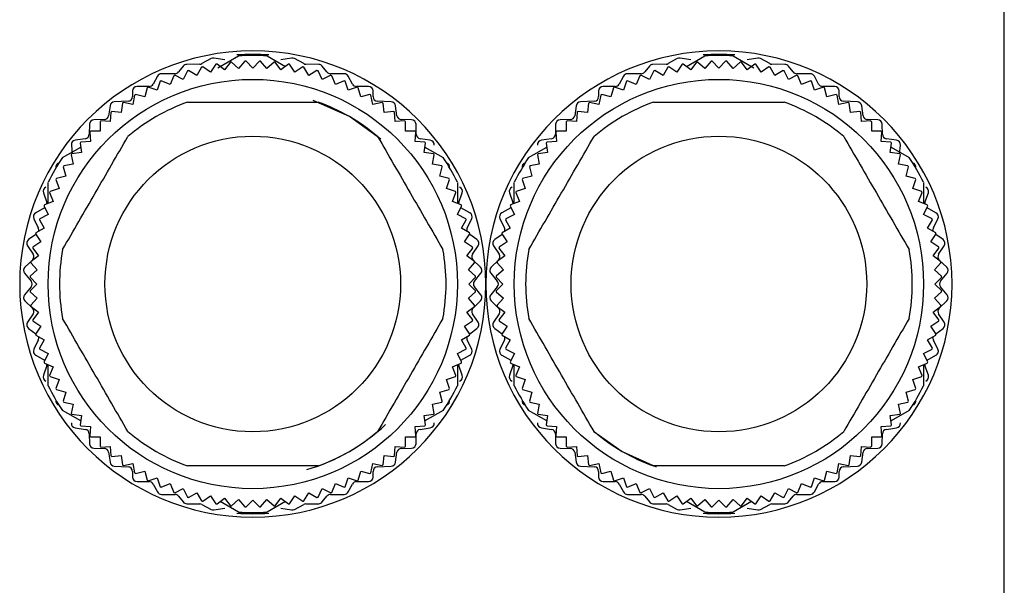
# Model space of a CAD drawing. Units: millimetres. Extents: x 466 to 4030, y 511 to 2639.
# Drawn here: x 3987 to 4030, y 1672 to 1697 of the extents above; entities that cross this region are included whole.
import ezdxf

# ---------------------------------------------------------------- set-up
doc = ezdxf.new("R2010")
doc.units = ezdxf.units.MM

msp = doc.modelspace()

# ---------------------------------------------------------------- linework, layer by layer
at = {"color": 7, "linetype": 'Continuous', "lineweight": 25}
for p, q in [((4030.5, 1670.074), (4030.5, 1700.074)), ((3995.619, 1694.991), (3995.211, 1694.767)), ((3996.215, 1694.927), (3995.743, 1695.011)), ((3995.912, 1694.579), (3996.823, 1695.104)), ((3996.464, 1694.824), (3996.21, 1694.493)), ((3996.829, 1694.554), (3996.514, 1694.829)), ((3997.104, 1694.868), (3996.829, 1694.554)), ((3997.45, 1694.574), (3997.154, 1694.87)), ((3997.746, 1694.87), (3997.45, 1694.574)), ((3998.071, 1694.554), (3997.796, 1694.868)), ((3998.386, 1694.829), (3998.071, 1694.554)), ((3998.077, 1695.104), (3998.882, 1694.64)), ((3998.69, 1694.493), (3998.436, 1694.824)), ((3999.157, 1695.011), (3998.685, 1694.927)), ((3999.689, 1694.767), (3999.281, 1694.991)), ((4016.119, 1694.991), (4015.711, 1694.767)), ((4016.715, 1694.927), (4016.243, 1695.011)), ((4016.518, 1694.64), (4017.323, 1695.104)), ((4016.964, 1694.824), (4016.71, 1694.493)), ((4017.329, 1694.554), (4017.014, 1694.829)), ((4017.604, 1694.868), (4017.329, 1694.554)), ((4017.95, 1694.574), (4017.654, 1694.87)), ((4018.246, 1694.87), (4017.95, 1694.574)), ((4018.571, 1694.554), (4018.296, 1694.868)), ((4018.886, 1694.829), (4018.571, 1694.554)), ((4018.577, 1695.104), (4019.488, 1694.579)), ((4019.19, 1694.493), (4018.936, 1694.824)), ((4019.657, 1695.011), (4019.185, 1694.927)), ((4020.189, 1694.767), (4019.781, 1694.991)), ((3994.394, 1694.659), (3994.186, 1694.399)), ((3994.581, 1694.445), (3994.396, 1694.07)), ((3995.123, 1694.744), (3994.547, 1694.734)), ((3994.991, 1694.25), (3994.629, 1694.459)), ((3995.2, 1694.612), (3994.991, 1694.25)), ((3995.597, 1694.391), (3995.249, 1694.624)), ((3995.829, 1694.739), (3995.597, 1694.391)), ((3996.21, 1694.493), (3995.878, 1694.747)), ((3999.022, 1694.747), (3998.69, 1694.493)), ((3999.303, 1694.391), (3999.071, 1694.739)), ((3999.651, 1694.624), (3999.303, 1694.391)), ((3999.909, 1694.25), (3999.7, 1694.612)), ((4000.353, 1694.734), (3999.777, 1694.744)), ((4000.271, 1694.459), (3999.909, 1694.25)), ((4000.504, 1694.07), (4000.319, 1694.445)), ((4000.714, 1694.399), (4000.506, 1694.659)), ((4014.894, 1694.659), (4014.686, 1694.399)), ((4015.081, 1694.445), (4014.896, 1694.07)), ((4015.623, 1694.744), (4015.047, 1694.734)), ((4015.491, 1694.25), (4015.129, 1694.459)), ((4015.7, 1694.612), (4015.491, 1694.25)), ((4016.097, 1694.391), (4015.749, 1694.624)), ((4016.329, 1694.739), (4016.097, 1694.391)), ((4016.71, 1694.493), (4016.378, 1694.747)), ((4019.522, 1694.747), (4019.19, 1694.493)), ((4019.803, 1694.391), (4019.571, 1694.739)), ((4020.151, 1694.624), (4019.803, 1694.391)), ((4020.409, 1694.25), (4020.2, 1694.612)), ((4020.853, 1694.734), (4020.277, 1694.744)), ((4020.771, 1694.459), (4020.409, 1694.25)), ((4021.004, 1694.07), (4020.819, 1694.445)), ((4021.214, 1694.399), (4021.006, 1694.659)), ((3993.254, 1694.219), (3993.066, 1693.869)), ((3993.383, 1693.99), (3993.248, 1693.594)), ((3993.815, 1693.851), (3993.428, 1694.011)), ((3994.03, 1694.324), (3993.43, 1694.324)), ((3993.974, 1694.237), (3993.815, 1693.851)), ((3994.396, 1694.07), (3994.021, 1694.255)), ((4000.879, 1694.255), (4000.504, 1694.07)), ((4001.47, 1694.324), (4000.87, 1694.324)), ((4001.085, 1693.851), (4000.926, 1694.237)), ((4001.472, 1694.011), (4001.085, 1693.851)), ((4001.652, 1693.594), (4001.517, 1693.99)), ((4001.834, 1693.869), (4001.646, 1694.219)), ((4013.754, 1694.219), (4013.566, 1693.869)), ((4013.883, 1693.99), (4013.748, 1693.594)), ((4014.315, 1693.851), (4013.928, 1694.011)), ((4014.53, 1694.324), (4013.93, 1694.324)), ((4014.474, 1694.237), (4014.315, 1693.851)), ((4014.896, 1694.07), (4014.521, 1694.255)), ((4021.379, 1694.255), (4021.004, 1694.07)), ((4021.97, 1694.324), (4021.37, 1694.324)), ((4021.585, 1693.851), (4021.426, 1694.237)), ((4021.972, 1694.011), (4021.585, 1693.851)), ((4022.152, 1693.594), (4022.017, 1693.99)), ((4022.334, 1693.869), (4022.146, 1694.219)), ((3992.16, 1693.564), (3992.16, 1693.314)), ((3992.89, 1693.764), (3992.36, 1693.764)), ((3992.808, 1693.705), (3992.7, 1693.301)), ((3993.248, 1693.594), (3992.852, 1693.729)), ((4002.048, 1693.729), (4001.652, 1693.594)), ((4002.54, 1693.764), (4002.01, 1693.764)), ((4002.2, 1693.301), (4002.092, 1693.705)), ((4002.74, 1693.314), (4002.74, 1693.564)), ((4012.66, 1693.564), (4012.66, 1693.314)), ((4013.39, 1693.764), (4012.86, 1693.764)), ((4013.308, 1693.705), (4013.2, 1693.301)), ((4013.748, 1693.594), (4013.352, 1693.729)), ((4022.548, 1693.729), (4022.152, 1693.594)), ((4023.04, 1693.764), (4022.51, 1693.764)), ((4022.7, 1693.301), (4022.592, 1693.705)), ((4023.24, 1693.314), (4023.24, 1693.564)), ((3991.97, 1693.114), (3991.36, 1693.084)), ((3992.172, 1692.973), (3991.762, 1693.054)), ((3992.254, 1693.383), (3992.172, 1692.973)), ((3992.7, 1693.301), (3992.296, 1693.409)), ((4002.604, 1693.409), (4002.2, 1693.301)), ((4002.728, 1692.973), (4002.646, 1693.383)), ((4003.138, 1693.054), (4002.728, 1692.973)), ((4003.54, 1693.084), (4002.93, 1693.114)), ((4012.47, 1693.114), (4011.86, 1693.084)), ((4012.672, 1692.973), (4012.262, 1693.054)), ((4012.754, 1693.383), (4012.672, 1692.973)), ((4013.2, 1693.301), (4012.796, 1693.409)), ((4023.104, 1693.409), (4022.7, 1693.301)), ((4023.228, 1692.973), (4023.146, 1693.383)), ((4023.638, 1693.054), (4023.228, 1692.973)), ((4024.04, 1693.084), (4023.43, 1693.114)), ((3991.172, 1692.913), (3991.108, 1692.475)), ((3991.214, 1692.634), (3991.186, 1692.216)), ((3991.667, 1692.611), (3991.252, 1692.665)), ((3991.721, 1693.025), (3991.667, 1692.611)), ((4003.233, 1692.611), (4003.179, 1693.025)), ((4003.648, 1692.665), (4003.233, 1692.611)), ((4003.714, 1692.216), (4003.686, 1692.634)), ((4003.792, 1692.475), (4003.728, 1692.913)), ((4011.672, 1692.913), (4011.608, 1692.475)), ((4011.714, 1692.634), (4011.686, 1692.216)), ((4012.167, 1692.611), (4011.752, 1692.665)), ((4012.221, 1693.025), (4012.167, 1692.611)), ((4023.733, 1692.611), (4023.679, 1693.025)), ((4024.148, 1692.665), (4023.733, 1692.611)), ((4024.214, 1692.216), (4024.186, 1692.634)), ((4024.292, 1692.475), (4024.228, 1692.913)), ((3990.914, 1692.304), (3990.466, 1692.294)), ((3990.732, 1692.209), (3990.732, 1691.792)), ((3991.186, 1692.216), (3990.769, 1692.244)), ((4004.131, 1692.244), (4003.714, 1692.216)), ((4004.434, 1692.294), (4003.986, 1692.304)), ((4004.168, 1691.792), (4004.168, 1692.209)), ((4011.414, 1692.304), (4010.966, 1692.294)), ((4011.232, 1692.209), (4011.232, 1691.792)), ((4011.686, 1692.216), (4011.269, 1692.244)), ((4024.631, 1692.244), (4024.214, 1692.216)), ((4024.934, 1692.294), (4024.486, 1692.304)), ((4024.668, 1691.792), (4024.668, 1692.209)), ((3990.27, 1692.099), (3990.26, 1691.659)), ((3990.28, 1691.755), (3990.308, 1691.338)), ((3990.732, 1691.792), (3990.315, 1691.792)), ((4004.585, 1691.792), (4004.168, 1691.792)), ((4004.592, 1691.338), (4004.62, 1691.755)), ((4004.64, 1691.659), (4004.63, 1692.099)), ((4010.77, 1692.099), (4010.76, 1691.659)), ((4010.78, 1691.755), (4010.808, 1691.338)), ((4011.232, 1691.792), (4010.815, 1691.792)), ((4025.085, 1691.792), (4024.668, 1691.792)), ((4025.092, 1691.338), (4025.12, 1691.755)), ((4025.14, 1691.659), (4025.13, 1692.099)), ((3990.088, 1691.466), (3989.642, 1691.402)), ((3990.308, 1691.338), (3989.89, 1691.31)), ((4005.01, 1691.31), (4004.592, 1691.338)), ((4005.258, 1691.402), (4004.812, 1691.466)), ((4010.588, 1691.466), (4010.142, 1691.402)), ((4010.808, 1691.338), (4010.39, 1691.31)), ((4025.51, 1691.31), (4025.092, 1691.338)), ((4025.758, 1691.402), (4025.312, 1691.466)), ((3989.077, 1690.632), (3989.882, 1691.097)), ((3989.471, 1691.183), (3989.511, 1690.804)), ((3989.859, 1691.272), (3989.913, 1690.857)), ((4004.987, 1690.857), (4005.041, 1691.272)), ((4005.018, 1691.097), (4005.823, 1690.632)), ((4009.577, 1690.632), (4010.382, 1691.097)), ((4010.359, 1691.272), (4010.413, 1690.857)), ((4025.487, 1690.857), (4025.541, 1691.272)), ((4025.518, 1691.097), (4026.323, 1690.632)), ((4025.889, 1690.804), (4025.929, 1691.183)), ((3989.469, 1690.762), (3989.551, 1690.352)), ((3989.913, 1690.857), (3989.499, 1690.803)), ((4005.401, 1690.803), (4004.987, 1690.857)), ((4005.349, 1690.352), (4005.431, 1690.762)), ((4009.969, 1690.762), (4010.051, 1690.352)), ((4010.413, 1690.857), (4009.999, 1690.803)), ((4025.901, 1690.803), (4025.487, 1690.857)), ((4025.849, 1690.352), (4025.931, 1690.762)), ((3989.115, 1690.228), (3989.223, 1689.824)), ((3989.551, 1690.352), (3989.141, 1690.27)), ((4005.759, 1690.27), (4005.349, 1690.352)), ((4005.677, 1689.824), (4005.785, 1690.228)), ((4009.615, 1690.228), (4009.723, 1689.824)), ((4010.051, 1690.352), (4009.641, 1690.27)), ((4026.259, 1690.27), (4025.849, 1690.352)), ((4026.177, 1689.824), (4026.285, 1690.228)), ((3988.795, 1689.672), (3988.93, 1689.276)), ((3989.223, 1689.824), (3988.819, 1689.716)), ((4006.081, 1689.716), (4005.677, 1689.824)), ((4005.97, 1689.276), (4006.105, 1689.672)), ((4009.295, 1689.672), (4009.43, 1689.276)), ((4009.723, 1689.824), (4009.319, 1689.716)), ((4026.581, 1689.716), (4026.177, 1689.824)), ((4026.47, 1689.276), (4026.605, 1689.672)), ((3988.45, 1688.617), (3988.45, 1689.546)), ((3988.93, 1689.276), (3988.534, 1689.141)), ((4006.366, 1689.141), (4005.97, 1689.276)), ((4006.45, 1689.546), (4006.45, 1688.623)), ((4008.95, 1688.617), (4008.95, 1689.546)), ((4009.43, 1689.276), (4009.034, 1689.141)), ((4026.866, 1689.141), (4026.47, 1689.276)), ((4026.95, 1689.546), (4026.95, 1688.623)), ((3988.241, 1689.089), (3988.389, 1688.659)), ((3988.673, 1688.709), (3988.287, 1688.55)), ((3988.513, 1689.096), (3988.673, 1688.709)), ((4006.227, 1688.709), (4006.387, 1689.096)), ((4006.613, 1688.55), (4006.227, 1688.709)), ((4006.511, 1688.659), (4006.659, 1689.089)), ((4008.741, 1689.089), (4008.889, 1688.659)), ((4009.173, 1688.709), (4008.787, 1688.55)), ((4009.013, 1689.096), (4009.173, 1688.709)), ((4026.727, 1688.709), (4026.887, 1689.096)), ((4027.113, 1688.55), (4026.727, 1688.709)), ((4027.011, 1688.659), (4027.159, 1689.089)), ((3988.294, 1688.418), (3987.906, 1688.21)), ((3988.269, 1688.503), (3988.454, 1688.128)), ((3988.294, 1688.418), (3988.307, 1688.425)), ((4006.446, 1688.128), (4006.631, 1688.503)), ((4006.593, 1688.425), (4006.606, 1688.418)), ((4006.994, 1688.21), (4006.606, 1688.418)), ((4008.794, 1688.418), (4008.406, 1688.21)), ((4008.769, 1688.503), (4008.954, 1688.128)), ((4008.794, 1688.418), (4008.807, 1688.425)), ((4026.946, 1688.128), (4027.131, 1688.503)), ((4027.093, 1688.425), (4027.106, 1688.418)), ((4027.494, 1688.21), (4027.106, 1688.418)), ((3987.821, 1687.946), (3988.019, 1687.542)), ((3988.065, 1687.895), (3988.274, 1687.533)), ((3988.454, 1688.128), (3988.079, 1687.943)), ((4006.821, 1687.943), (4006.446, 1688.128)), ((4006.626, 1687.533), (4006.835, 1687.895)), ((4006.881, 1687.542), (4007.079, 1687.946)), ((4008.321, 1687.946), (4008.519, 1687.542)), ((4008.565, 1687.895), (4008.774, 1687.533)), ((4008.954, 1688.128), (4008.579, 1687.943)), ((4027.321, 1687.943), (4026.946, 1688.128)), ((4027.126, 1687.533), (4027.335, 1687.895)), ((4027.381, 1687.542), (4027.579, 1687.946)), ((3988.274, 1687.533), (3987.912, 1687.324)), ((4006.988, 1687.324), (4006.626, 1687.533)), ((4008.774, 1687.533), (4008.412, 1687.324)), ((4027.488, 1687.324), (4027.126, 1687.533)), ((3987.911, 1687.258), (3987.592, 1687.026)), ((3987.9, 1687.275), (3988.133, 1686.927)), ((4006.767, 1686.927), (4007, 1687.275)), ((4007.308, 1687.026), (4006.989, 1687.258)), ((4008.411, 1687.258), (4008.092, 1687.026)), ((4008.4, 1687.275), (4008.633, 1686.927)), ((4027.267, 1686.927), (4027.5, 1687.275)), ((4027.808, 1687.026), (4027.489, 1687.258)), ((3987.543, 1686.754), (3987.787, 1686.384)), ((3987.777, 1686.646), (3988.031, 1686.314)), ((3988.133, 1686.927), (3987.785, 1686.695)), ((4007.115, 1686.695), (4006.767, 1686.927)), ((4006.869, 1686.314), (4007.123, 1686.646)), ((4007.113, 1686.384), (4007.357, 1686.754)), ((4008.043, 1686.754), (4008.287, 1686.384)), ((4008.277, 1686.646), (4008.531, 1686.314)), ((4008.633, 1686.927), (4008.285, 1686.695)), ((4027.615, 1686.695), (4027.267, 1686.927)), ((4027.369, 1686.314), (4027.623, 1686.646)), ((4027.613, 1686.384), (4027.857, 1686.754)), ((3987.758, 1686.129), (3987.432, 1685.819)), ((3988.031, 1686.314), (3987.7, 1686.06)), ((4007.2, 1686.06), (4006.869, 1686.314)), ((4007.468, 1685.819), (4007.142, 1686.129)), ((4008.258, 1686.129), (4007.932, 1685.819)), ((4008.531, 1686.314), (4008.2, 1686.06)), ((4027.7, 1686.06), (4027.369, 1686.314)), ((4027.968, 1685.819), (4027.642, 1686.129)), ((3987.97, 1685.695), (3987.656, 1685.42)), ((3987.695, 1686.01), (3987.97, 1685.695)), ((4006.93, 1685.695), (4007.205, 1686.01)), ((4007.244, 1685.42), (4006.93, 1685.695)), ((4008.47, 1685.695), (4008.156, 1685.42)), ((4008.195, 1686.01), (4008.47, 1685.695)), ((4027.43, 1685.695), (4027.705, 1686.01)), ((4027.744, 1685.42), (4027.43, 1685.695)), ((3987.417, 1685.546), (3987.703, 1685.202)), ((3987.654, 1685.37), (3987.95, 1685.074)), ((4006.95, 1685.074), (4007.246, 1685.37)), ((4007.197, 1685.202), (4007.483, 1685.546)), ((4007.917, 1685.546), (4008.203, 1685.202)), ((4008.154, 1685.37), (4008.45, 1685.074)), ((4027.45, 1685.074), (4027.746, 1685.37)), ((4027.697, 1685.202), (4027.983, 1685.546)), ((3987.703, 1684.946), (3987.417, 1684.602)), ((3987.95, 1685.074), (3987.654, 1684.778)), ((4007.246, 1684.778), (4006.95, 1685.074)), ((4007.483, 1684.602), (4007.197, 1684.946)), ((4008.203, 1684.946), (4007.917, 1684.602)), ((4008.45, 1685.074), (4008.154, 1684.778)), ((4027.746, 1684.778), (4027.45, 1685.074)), ((4027.983, 1684.602), (4027.697, 1684.946)), ((3987.656, 1684.728), (3987.97, 1684.453)), ((3987.97, 1684.453), (3987.695, 1684.138)), ((4006.93, 1684.453), (4007.244, 1684.728)), ((4007.205, 1684.138), (4006.93, 1684.453)), ((4008.156, 1684.728), (4008.47, 1684.453)), ((4008.47, 1684.453), (4008.195, 1684.138)), ((4027.43, 1684.453), (4027.744, 1684.728)), ((4027.705, 1684.138), (4027.43, 1684.453)), ((3987.432, 1684.329), (3987.758, 1684.019)), ((3987.7, 1684.088), (3988.031, 1683.834)), ((4006.869, 1683.834), (4007.2, 1684.088)), ((4007.142, 1684.019), (4007.468, 1684.329)), ((4007.932, 1684.329), (4008.258, 1684.019)), ((4008.2, 1684.088), (4008.531, 1683.834)), ((4027.369, 1683.834), (4027.7, 1684.088)), ((4027.642, 1684.019), (4027.968, 1684.329)), ((3987.787, 1683.764), (3987.543, 1683.394)), ((3988.031, 1683.834), (3987.777, 1683.502)), ((4007.123, 1683.502), (4006.869, 1683.834)), ((4007.357, 1683.394), (4007.113, 1683.764)), ((4008.287, 1683.764), (4008.043, 1683.394)), ((4008.531, 1683.834), (4008.277, 1683.502)), ((4027.623, 1683.502), (4027.369, 1683.834)), ((4027.857, 1683.394), (4027.613, 1683.764)), ((3987.592, 1683.122), (3987.911, 1682.89)), ((3987.785, 1683.453), (3988.133, 1683.221)), ((3988.133, 1683.221), (3987.9, 1682.873)), ((4006.767, 1683.221), (4007.115, 1683.453)), ((4007, 1682.873), (4006.767, 1683.221)), ((4006.989, 1682.89), (4007.308, 1683.122)), ((4008.092, 1683.122), (4008.411, 1682.89)), ((4008.285, 1683.453), (4008.633, 1683.221)), ((4008.633, 1683.221), (4008.4, 1682.873)), ((4027.267, 1683.221), (4027.615, 1683.453)), ((4027.5, 1682.873), (4027.267, 1683.221)), ((4027.489, 1682.89), (4027.808, 1683.122)), ((3987.912, 1682.824), (3988.274, 1682.615)), ((4006.626, 1682.615), (4006.988, 1682.824)), ((4008.412, 1682.824), (4008.774, 1682.615)), ((4027.126, 1682.615), (4027.488, 1682.824)), ((3988.019, 1682.606), (3987.821, 1682.202)), ((3988.274, 1682.615), (3988.065, 1682.253)), ((3988.079, 1682.205), (3988.454, 1682.02)), ((4006.446, 1682.02), (4006.821, 1682.205)), ((4006.835, 1682.253), (4006.626, 1682.615)), ((4007.079, 1682.202), (4006.881, 1682.606)), ((4008.519, 1682.606), (4008.321, 1682.202)), ((4008.774, 1682.615), (4008.565, 1682.253)), ((4008.579, 1682.205), (4008.954, 1682.02)), ((4026.946, 1682.02), (4027.321, 1682.205)), ((4027.335, 1682.253), (4027.126, 1682.615)), ((4027.579, 1682.202), (4027.381, 1682.606)), ((3987.906, 1681.938), (3988.294, 1681.73)), ((3988.454, 1682.02), (3988.269, 1681.645)), ((4006.631, 1681.645), (4006.446, 1682.02)), ((4006.606, 1681.73), (4006.994, 1681.938)), ((4008.406, 1681.938), (4008.794, 1681.73)), ((4008.954, 1682.02), (4008.769, 1681.645)), ((4027.131, 1681.645), (4026.946, 1682.02)), ((4027.106, 1681.73), (4027.494, 1681.938)), ((3988.389, 1681.489), (3988.241, 1681.059)), ((3988.287, 1681.598), (3988.673, 1681.439)), ((3988.307, 1681.723), (3988.294, 1681.73)), ((3988.45, 1680.602), (3988.45, 1681.525)), ((3988.673, 1681.439), (3988.513, 1681.052)), ((4006.227, 1681.439), (4006.613, 1681.598)), ((4006.387, 1681.052), (4006.227, 1681.439)), ((4006.45, 1681.531), (4006.45, 1680.602)), ((4006.659, 1681.059), (4006.511, 1681.489)), ((4006.606, 1681.73), (4006.593, 1681.723)), ((4008.889, 1681.489), (4008.741, 1681.059)), ((4008.787, 1681.598), (4009.173, 1681.439)), ((4008.807, 1681.723), (4008.794, 1681.73)), ((4008.95, 1680.602), (4008.95, 1681.525)), ((4009.173, 1681.439), (4009.013, 1681.052)), ((4026.727, 1681.439), (4027.113, 1681.598)), ((4026.887, 1681.052), (4026.727, 1681.439)), ((4026.95, 1681.531), (4026.95, 1680.602)), ((4027.159, 1681.059), (4027.011, 1681.489)), ((4027.106, 1681.73), (4027.093, 1681.723)), ((3988.534, 1681.007), (3988.93, 1680.872)), ((4005.97, 1680.872), (4006.366, 1681.007)), ((4009.034, 1681.007), (4009.43, 1680.872)), ((4026.47, 1680.872), (4026.866, 1681.007)), ((3988.93, 1680.872), (3988.795, 1680.476)), ((4006.105, 1680.476), (4005.97, 1680.872)), ((4009.43, 1680.872), (4009.295, 1680.476)), ((4026.605, 1680.476), (4026.47, 1680.872)), ((3988.819, 1680.432), (3989.223, 1680.324)), ((3989.223, 1680.324), (3989.115, 1679.92)), ((4005.677, 1680.324), (4006.081, 1680.432)), ((4005.785, 1679.92), (4005.677, 1680.324)), ((4009.319, 1680.432), (4009.723, 1680.324)), ((4009.723, 1680.324), (4009.615, 1679.92)), ((4026.177, 1680.324), (4026.581, 1680.432)), ((4026.285, 1679.92), (4026.177, 1680.324)), ((3989.141, 1679.878), (3989.551, 1679.796)), ((3989.551, 1679.796), (3989.469, 1679.386)), ((4005.349, 1679.796), (4005.759, 1679.878)), ((4005.431, 1679.386), (4005.349, 1679.796)), ((4009.641, 1679.878), (4010.051, 1679.796)), ((4010.051, 1679.796), (4009.969, 1679.386)), ((4025.849, 1679.796), (4026.259, 1679.878)), ((4025.931, 1679.386), (4025.849, 1679.796)), ((3989.882, 1679.051), (3989.077, 1679.516)), ((3989.499, 1679.345), (3989.913, 1679.291)), ((3989.913, 1679.291), (3989.859, 1678.876)), ((4004.987, 1679.291), (4005.401, 1679.345)), ((4005.041, 1678.876), (4004.987, 1679.291)), ((4005.823, 1679.516), (4005.018, 1679.051)), ((4010.382, 1679.051), (4009.577, 1679.516)), ((4009.999, 1679.345), (4010.413, 1679.291)), ((4010.413, 1679.291), (4010.359, 1678.876)), ((4025.487, 1679.291), (4025.901, 1679.345)), ((4025.541, 1678.876), (4025.487, 1679.291)), ((4026.323, 1679.516), (4025.518, 1679.051)), ((3989.642, 1678.746), (3990.088, 1678.682)), ((3989.89, 1678.838), (3990.308, 1678.81)), ((3990.308, 1678.81), (3990.28, 1678.393)), ((4004.592, 1678.81), (4005.01, 1678.838)), ((4004.62, 1678.393), (4004.592, 1678.81)), ((4004.812, 1678.682), (4005.258, 1678.746)), ((4010.142, 1678.746), (4010.588, 1678.682)), ((4010.39, 1678.838), (4010.808, 1678.81)), ((4010.808, 1678.81), (4010.78, 1678.393)), ((4025.092, 1678.81), (4025.51, 1678.838)), ((4025.12, 1678.393), (4025.092, 1678.81)), ((4025.312, 1678.682), (4025.758, 1678.746)), ((3990.26, 1678.489), (3990.27, 1678.049)), ((3990.315, 1678.356), (3990.732, 1678.356)), ((3990.732, 1678.356), (3990.732, 1677.939)), ((4004.168, 1678.356), (4004.585, 1678.356)), ((4004.168, 1677.939), (4004.168, 1678.356)), ((4004.63, 1678.049), (4004.64, 1678.489)), ((4010.76, 1678.489), (4010.77, 1678.049)), ((4010.815, 1678.356), (4011.232, 1678.356)), ((4011.232, 1678.356), (4011.232, 1677.939)), ((4024.668, 1678.356), (4025.085, 1678.356)), ((4024.668, 1677.939), (4024.668, 1678.356)), ((4025.13, 1678.049), (4025.14, 1678.489)), ((3990.769, 1677.904), (3991.186, 1677.932)), ((3991.186, 1677.932), (3991.214, 1677.514)), ((4003.686, 1677.514), (4003.714, 1677.932)), ((4003.714, 1677.932), (4004.131, 1677.904)), ((4011.269, 1677.904), (4011.686, 1677.932)), ((4011.686, 1677.932), (4011.714, 1677.514)), ((4024.186, 1677.514), (4024.214, 1677.932)), ((4024.214, 1677.932), (4024.631, 1677.904)), ((3990.466, 1677.854), (3990.914, 1677.844)), ((3991.108, 1677.673), (3991.172, 1677.235)), ((3991.252, 1677.483), (3991.667, 1677.537)), ((3991.667, 1677.537), (3991.721, 1677.123)), ((4003.179, 1677.123), (4003.233, 1677.537)), ((4003.233, 1677.537), (4003.648, 1677.483)), ((4003.728, 1677.235), (4003.792, 1677.673)), ((4003.986, 1677.844), (4004.434, 1677.854)), ((4010.966, 1677.854), (4011.414, 1677.844)), ((4011.608, 1677.673), (4011.672, 1677.235)), ((4011.752, 1677.483), (4012.167, 1677.537)), ((4012.167, 1677.537), (4012.221, 1677.123)), ((4023.679, 1677.123), (4023.733, 1677.537)), ((4023.733, 1677.537), (4024.148, 1677.483)), ((4024.228, 1677.235), (4024.292, 1677.673)), ((4024.486, 1677.844), (4024.934, 1677.854)), ((3991.36, 1677.064), (3991.97, 1677.034)), ((3991.762, 1677.093), (3992.172, 1677.175)), ((3992.172, 1677.175), (3992.254, 1676.765)), ((4002.646, 1676.765), (4002.728, 1677.175)), ((4002.728, 1677.175), (4003.138, 1677.093)), ((4002.93, 1677.034), (4003.54, 1677.064)), ((4011.86, 1677.064), (4012.47, 1677.034)), ((4012.262, 1677.093), (4012.672, 1677.175)), ((4012.672, 1677.175), (4012.754, 1676.765)), ((4023.146, 1676.765), (4023.228, 1677.175)), ((4023.228, 1677.175), (4023.638, 1677.093)), ((4023.43, 1677.034), (4024.04, 1677.064)), ((3992.16, 1676.834), (3992.16, 1676.584)), ((3992.296, 1676.739), (3992.7, 1676.847)), ((3992.7, 1676.847), (3992.808, 1676.443)), ((4002.092, 1676.443), (4002.2, 1676.847)), ((4002.2, 1676.847), (4002.604, 1676.739)), ((4002.74, 1676.584), (4002.74, 1676.834)), ((4012.66, 1676.834), (4012.66, 1676.584)), ((4012.796, 1676.739), (4013.2, 1676.847)), ((4013.2, 1676.847), (4013.308, 1676.443)), ((4022.592, 1676.443), (4022.7, 1676.847)), ((4022.7, 1676.847), (4023.104, 1676.739)), ((4023.24, 1676.584), (4023.24, 1676.834)), ((3992.36, 1676.384), (3992.89, 1676.384)), ((3992.852, 1676.419), (3993.248, 1676.554)), ((3993.066, 1676.279), (3993.254, 1675.929)), ((3993.248, 1676.554), (3993.383, 1676.158)), ((3993.428, 1676.137), (3993.815, 1676.297)), ((3993.815, 1676.297), (3993.974, 1675.911)), ((4000.926, 1675.911), (4001.085, 1676.297)), ((4001.085, 1676.297), (4001.472, 1676.137)), ((4001.517, 1676.158), (4001.652, 1676.554)), ((4001.646, 1675.929), (4001.834, 1676.279)), ((4001.652, 1676.554), (4002.048, 1676.419)), ((4002.01, 1676.384), (4002.54, 1676.384)), ((4012.86, 1676.384), (4013.39, 1676.384)), ((4013.352, 1676.419), (4013.748, 1676.554)), ((4013.566, 1676.279), (4013.754, 1675.929)), ((4013.748, 1676.554), (4013.883, 1676.158)), ((4013.928, 1676.137), (4014.315, 1676.297)), ((4014.315, 1676.297), (4014.474, 1675.911)), ((4021.426, 1675.911), (4021.585, 1676.297)), ((4021.585, 1676.297), (4021.972, 1676.137)), ((4022.017, 1676.158), (4022.152, 1676.554)), ((4022.146, 1675.929), (4022.334, 1676.279)), ((4022.152, 1676.554), (4022.548, 1676.419)), ((4022.51, 1676.384), (4023.04, 1676.384)), ((3993.43, 1675.824), (3994.03, 1675.824)), ((3994.021, 1675.893), (3994.396, 1676.078)), ((3994.186, 1675.749), (3994.394, 1675.489)), ((3994.396, 1676.078), (3994.581, 1675.703)), ((3994.629, 1675.689), (3994.991, 1675.898)), ((3994.991, 1675.898), (3995.2, 1675.536)), ((3995.249, 1675.524), (3995.597, 1675.757)), ((3995.597, 1675.757), (3995.829, 1675.409)), ((3999.071, 1675.409), (3999.303, 1675.757)), ((3999.303, 1675.757), (3999.651, 1675.524)), ((3999.7, 1675.536), (3999.909, 1675.898)), ((3999.909, 1675.898), (4000.271, 1675.689)), ((4000.319, 1675.703), (4000.504, 1676.078)), ((4000.504, 1676.078), (4000.879, 1675.893)), ((4000.506, 1675.489), (4000.714, 1675.749)), ((4000.87, 1675.824), (4001.47, 1675.824)), ((4013.93, 1675.824), (4014.53, 1675.824)), ((4014.521, 1675.893), (4014.896, 1676.078)), ((4014.686, 1675.749), (4014.894, 1675.489)), ((4014.896, 1676.078), (4015.081, 1675.703)), ((4015.129, 1675.689), (4015.491, 1675.898)), ((4015.491, 1675.898), (4015.7, 1675.536)), ((4015.749, 1675.524), (4016.097, 1675.757)), ((4016.097, 1675.757), (4016.329, 1675.409)), ((4019.571, 1675.409), (4019.803, 1675.757)), ((4019.803, 1675.757), (4020.151, 1675.524)), ((4020.2, 1675.536), (4020.409, 1675.898)), ((4020.409, 1675.898), (4020.771, 1675.689)), ((4020.819, 1675.703), (4021.004, 1676.078)), ((4021.004, 1676.078), (4021.379, 1675.893)), ((4021.006, 1675.489), (4021.214, 1675.749)), ((4021.37, 1675.824), (4021.97, 1675.824)), ((3994.547, 1675.414), (3995.123, 1675.404)), ((3995.211, 1675.381), (3995.619, 1675.157)), ((3995.878, 1675.401), (3996.21, 1675.655)), ((3996.823, 1675.044), (3996.018, 1675.508)), ((3996.21, 1675.655), (3996.464, 1675.324)), ((3996.514, 1675.319), (3996.829, 1675.594)), ((3996.829, 1675.594), (3997.104, 1675.28)), ((3997.154, 1675.278), (3997.45, 1675.574)), ((3997.45, 1675.574), (3997.746, 1675.278)), ((3997.796, 1675.28), (3998.071, 1675.594)), ((3998.071, 1675.594), (3998.386, 1675.319)), ((3998.882, 1675.508), (3998.077, 1675.044)), ((3998.436, 1675.324), (3998.69, 1675.655)), ((3998.69, 1675.655), (3999.022, 1675.401)), ((3999.281, 1675.157), (3999.689, 1675.381)), ((3999.777, 1675.404), (4000.353, 1675.414)), ((4015.047, 1675.414), (4015.623, 1675.404)), ((4015.711, 1675.381), (4016.119, 1675.157)), ((4016.378, 1675.401), (4016.71, 1675.655)), ((4017.323, 1675.044), (4016.518, 1675.508)), ((4016.71, 1675.655), (4016.964, 1675.324)), ((4017.014, 1675.319), (4017.329, 1675.594)), ((4017.329, 1675.594), (4017.604, 1675.28)), ((4017.654, 1675.278), (4017.95, 1675.574)), ((4017.95, 1675.574), (4018.246, 1675.278)), ((4018.296, 1675.28), (4018.571, 1675.594)), ((4018.571, 1675.594), (4018.886, 1675.319)), ((4019.382, 1675.508), (4018.577, 1675.044)), ((4018.936, 1675.324), (4019.19, 1675.655)), ((4019.19, 1675.655), (4019.522, 1675.401)), ((4019.781, 1675.157), (4020.189, 1675.381)), ((4020.277, 1675.404), (4020.853, 1675.414)), ((3995.743, 1675.137), (3996.215, 1675.221)), ((3998.685, 1675.221), (3999.157, 1675.137)), ((4016.243, 1675.137), (4016.715, 1675.221)), ((4019.185, 1675.221), (4019.657, 1675.137))]:
    msp.add_line(p, q, dxfattribs=at)
at = {"color": 7, "linetype": 'Continuous', "lineweight": 25, "flags": 128}
for points in [[(4003.084, 1691.439), (4001.7, 1692.435), (4000.111, 1693.147)], [(3988.4, 1688.596), (3988.398, 1688.625), (3988.389, 1688.659)], [(4006.511, 1688.659), (4006.502, 1688.625), (4006.5, 1688.596)], [(4008.9, 1688.596), (4008.898, 1688.625), (4008.889, 1688.659)], [(4027.011, 1688.659), (4027.002, 1688.625), (4027, 1688.596)], [(3988.389, 1681.489), (3988.398, 1681.523), (3988.4, 1681.552)], [(4006.5, 1681.552), (4006.502, 1681.523), (4006.511, 1681.489)], [(4008.889, 1681.489), (4008.898, 1681.523), (4008.9, 1681.552)], [(4027, 1681.552), (4027.002, 1681.523), (4027.011, 1681.489)], [(4012.451, 1678.592), (4013.7, 1677.713), (4015.185, 1677.036)]]:
    msp.add_lwpolyline(points, dxfattribs=at)
at = {"color": 7, "linetype": 'Continuous', "lineweight": 25}
for centre, radius in [((3997.45, 1685.074), 9), ((4017.95, 1685.074), 9), ((3997.45, 1685.074), 6.5), ((4017.95, 1685.074), 6.5)]:
    msp.add_circle(centre, radius, dxfattribs=at)
for centre, radius, start, end in [((3997.45, 1685.074), 10.25, 0, 180), ((4017.95, 1685.074), 10.25, 0, 180), ((3995.12, 1694.934), 0.19, 270.9991, 298.7225), ((3995.71, 1694.824), 0.19, 79.9059, 118.7225), ((3997.45, 1685.074), 9.8, 95.4782, 95.7718), ((3997.45, 1685.124), 10.05, 86.006, 93.994), ((3997.45, 1685.074), 10.05, 86.4244, 93.5756), ((3997.45, 1685.074), 9.8, 91.7282, 92.0218), ((3997.45, 1685.074), 9.8, 87.9782, 88.2718), ((3997.45, 1685.074), 9.8, 84.2282, 84.5218), ((3999.19, 1694.824), 0.19, 61.2775, 100.0941), ((3999.78, 1694.934), 0.19, 241.2775, 269.0009), ((4015.62, 1694.934), 0.19, 270.9991, 298.7225), ((4016.21, 1694.824), 0.19, 79.9059, 118.7225), ((4017.95, 1685.074), 9.8, 95.4782, 95.7718), ((4017.95, 1685.124), 10.05, 86.006, 93.994), ((4017.95, 1685.074), 10.05, 86.4244, 93.5756), ((4017.95, 1685.074), 9.8, 91.7282, 92.0218), ((4017.95, 1685.074), 9.8, 87.9782, 88.2718), ((4017.95, 1685.074), 9.8, 84.2282, 84.5218), ((4019.69, 1694.824), 0.19, 61.2775, 100.0941), ((4020.28, 1694.934), 0.19, 241.2775, 269.0009), ((3994.03, 1694.524), 0.2, 270, 321.3738), ((3994.55, 1694.534), 0.2, 90.9991, 141.3738), ((3997.45, 1685.074), 9.8, 106.7282, 107.0218), ((3997.45, 1685.074), 9.8, 102.9782, 103.2718), ((3997.45, 1685.074), 9.8, 99.2282, 99.5218), ((3997.45, 1685.074), 9.8, 80.4782, 80.7718), ((3997.45, 1685.074), 9.8, 76.7282, 77.0218), ((3997.45, 1685.074), 9.8, 72.9782, 73.2718), ((4000.35, 1694.534), 0.2, 38.6262, 89.0009), ((4000.87, 1694.524), 0.2, 218.6262, 270), ((4014.53, 1694.524), 0.2, 270, 321.3738), ((4015.05, 1694.534), 0.2, 90.9991, 141.3738), ((4017.95, 1685.074), 9.8, 106.7282, 107.0218), ((4017.95, 1685.074), 9.8, 102.9782, 103.2718), ((4017.95, 1685.074), 9.8, 99.2282, 99.5218), ((4017.95, 1685.074), 9.8, 80.4782, 80.7718), ((4017.95, 1685.074), 9.8, 76.7282, 77.0218), ((4017.95, 1685.074), 9.8, 72.9782, 73.2718), ((4020.85, 1694.534), 0.2, 38.6262, 89.0009), ((4021.37, 1694.524), 0.2, 218.6262, 270), ((3993.43, 1694.124), 0.2, 90, 151.7572), ((3997.45, 1685.074), 9.8, 114.2282, 114.5218), ((3997.45, 1685.074), 9.8, 110.4782, 110.7718), ((3997.45, 1685.074), 9.8, 69.2282, 69.5218), ((4001.47, 1694.124), 0.2, 28.2428, 90), ((3997.45, 1685.074), 9.8, 65.4782, 65.7718), ((4013.93, 1694.124), 0.2, 90, 151.7572), ((4017.95, 1685.074), 9.8, 114.2282, 114.5218), ((4017.95, 1685.074), 9.8, 110.4782, 110.7718), ((4017.95, 1685.074), 9.8, 69.2282, 69.5218), ((4021.97, 1694.124), 0.2, 28.2428, 90), ((4017.95, 1685.074), 9.8, 65.4782, 65.7718), ((3992.36, 1693.564), 0.2, 90, 180), ((3997.45, 1685.074), 9.8, 117.9782, 118.2718), ((3992.89, 1693.964), 0.2, 270, 331.7572), ((4002.01, 1693.964), 0.2, 208.2428, 270), ((3997.45, 1685.074), 9.8, 61.7282, 62.0218), ((4002.54, 1693.564), 0.2, 0, 90), ((4012.86, 1693.564), 0.2, 90, 180), ((4017.95, 1685.074), 9.8, 117.9782, 118.2718), ((4013.39, 1693.964), 0.2, 270, 331.7572), ((4022.51, 1693.964), 0.2, 208.2428, 270), ((4017.95, 1685.074), 9.8, 61.7282, 62.0218), ((4023.04, 1693.564), 0.2, 0, 90), ((3991.37, 1692.884), 0.2, 92.8624, 171.6577), ((3997.45, 1685.074), 9.8, 125.4782, 125.7718), ((3997.45, 1685.074), 8.5, 109.7499, 130.2501), ((3991.96, 1693.314), 0.2, 272.8624, 0), ((3997.45, 1685.074), 9.8, 121.7282, 122.0218), ((3997.45, 1685.074), 8.5, 49.7499, 70.2501), ((3997.45, 1685.074), 9.8, 57.9782, 58.2718), ((4002.94, 1693.314), 0.2, 180, 267.1376), ((3997.45, 1685.074), 9.8, 54.2282, 54.5218), ((4003.53, 1692.884), 0.2, 8.3423, 87.1376), ((4011.87, 1692.884), 0.2, 92.8624, 171.6577), ((4017.95, 1685.074), 9.8, 125.4782, 125.7718), ((4017.95, 1685.074), 8.5, 109.7499, 130.2501), ((4012.46, 1693.314), 0.2, 272.8624, 0), ((4017.95, 1685.074), 9.8, 121.7282, 122.0218), ((4017.95, 1685.074), 8.5, 49.7499, 70.2501), ((4017.95, 1685.074), 9.8, 57.9782, 58.2718), ((4023.44, 1693.314), 0.2, 180, 267.1376), ((4017.95, 1685.074), 9.8, 54.2282, 54.5218), ((4024.03, 1692.884), 0.2, 8.3423, 87.1376), ((3997.45, 1685.074), 9.8, 129.2282, 129.5218), ((3997.45, 1685.074), 9.8, 50.4782, 50.7718), ((4017.95, 1685.074), 9.8, 129.2282, 129.5218), ((4017.95, 1685.074), 9.8, 50.4782, 50.7718), ((3990.47, 1692.094), 0.2, 91.2888, 178.6819), ((3997.45, 1685.074), 9.8, 132.9782, 133.2718), ((3990.91, 1692.504), 0.2, 271.2888, 351.6577), ((4003.99, 1692.504), 0.2, 188.3423, 268.7112), ((3997.45, 1685.074), 9.8, 46.7282, 47.0218), ((4004.43, 1692.094), 0.2, 1.3181, 88.7112), ((4010.97, 1692.094), 0.2, 91.2888, 178.6819), ((4017.95, 1685.074), 9.8, 132.9782, 133.2718), ((4011.41, 1692.504), 0.2, 271.2888, 351.6577), ((4024.49, 1692.504), 0.2, 188.3423, 268.7112), ((4017.95, 1685.074), 9.8, 46.7282, 47.0218), ((4024.93, 1692.094), 0.2, 1.3181, 88.7112), ((3997.45, 1685.074), 9.8, 136.7282, 137.0218), ((3997.45, 1685.074), 9.8, 42.9782, 43.2718), ((4017.95, 1685.074), 9.8, 136.7282, 137.0218), ((4017.95, 1685.074), 9.8, 42.9782, 43.2718), ((3989.67, 1691.204), 0.2, 98.1583, 186.0888), ((3997.45, 1685.074), 9.8, 140.4782, 140.7718), ((3990.06, 1691.664), 0.2, 278.1583, 358.6819), ((4004.84, 1691.664), 0.2, 181.3181, 261.8417), ((3997.45, 1685.074), 9.8, 39.2282, 39.5218), ((4005.23, 1691.204), 0.2, 353.9112, 81.8417), ((4010.17, 1691.204), 0.2, 98.1583, 186.0888), ((4017.95, 1685.074), 9.8, 140.4782, 140.7718), ((4010.56, 1691.664), 0.2, 278.1583, 358.6819), ((4025.34, 1691.664), 0.2, 181.3181, 261.8417), ((4017.95, 1685.074), 9.8, 39.2282, 39.5218), ((4025.73, 1691.204), 0.2, 353.9112, 81.8417), ((3997.45, 1685.074), 10.05, 146.4244, 153.5756), ((3997.45, 1685.074), 9.8, 144.2282, 144.5218), ((3997.45, 1685.074), 9.8, 35.4782, 35.7718), ((3997.45, 1685.074), 10.05, 26.4244, 33.5756), ((4017.95, 1685.074), 10.05, 146.4244, 153.5756), ((4017.95, 1685.074), 9.8, 144.2282, 144.5218), ((4017.95, 1685.074), 9.8, 35.4782, 35.7718), ((4017.95, 1685.074), 10.05, 26.4244, 33.5756), ((3988.99, 1690.214), 0.2, 107.3437, 190.0935), ((3997.45, 1685.074), 9.8, 147.9782, 148.2718), ((3997.45, 1685.074), 9.8, 31.7282, 32.0218), ((4005.91, 1690.214), 0.2, 349.9065, 72.6563), ((4009.49, 1690.214), 0.2, 107.3437, 190.0935), ((4017.95, 1685.074), 9.8, 147.9782, 148.2718), ((4017.95, 1685.074), 9.8, 31.7282, 32.0218), ((4026.41, 1690.214), 0.2, 349.9065, 72.6563), ((3997.45, 1685.074), 9.8, 151.7282, 152.0218), ((3997.45, 1685.074), 9.8, 27.9782, 28.2718), ((4017.95, 1685.074), 9.8, 151.7282, 152.0218), ((4017.95, 1685.074), 9.8, 27.9782, 28.2718), ((3988.43, 1689.154), 0.2, 112.4227, 199.0268), ((3997.45, 1685.074), 9.8, 155.4782, 155.7718), ((3997.45, 1685.074), 9.8, 24.2282, 24.5218), ((4006.47, 1689.154), 0.2, 340.9732, 67.5773), ((4008.93, 1689.154), 0.2, 112.4227, 199.0268), ((4017.95, 1685.074), 9.8, 155.4782, 155.7718), ((4017.95, 1685.074), 9.8, 24.2282, 24.5218), ((4026.97, 1689.154), 0.2, 340.9732, 67.5773), ((3997.45, 1685.074), 9.8, 159.2282, 159.5218), ((3997.45, 1685.074), 9.8, 20.4782, 20.7718), ((4017.95, 1685.074), 9.8, 159.2282, 159.5218), ((4017.95, 1685.074), 9.8, 20.4782, 20.7718), ((3988, 1688.034), 0.2, 118.0725, 206.2465), ((3997.45, 1685.074), 9.8, 162.9782, 163.2718), ((3997.45, 1685.074), 9.8, 16.7282, 17.0218), ((4006.9, 1688.034), 0.2, 333.7535, 61.9275), ((4008.5, 1688.034), 0.2, 118.0725, 206.2465), ((4017.95, 1685.074), 9.8, 162.9782, 163.2718), ((4017.95, 1685.074), 9.8, 16.7282, 17.0218), ((4027.4, 1688.034), 0.2, 333.7535, 61.9275), ((3987.84, 1687.454), 0.2, 342.0013, 26.2465), ((4007.06, 1687.454), 0.2, 153.7535, 197.9987), ((4008.34, 1687.454), 0.2, 342.0013, 26.2465), ((4027.56, 1687.454), 0.2, 153.7535, 197.9987), ((3987.71, 1686.864), 0.2, 126.115, 213.4104), ((3997.45, 1685.074), 9.8, 166.7282, 167.0218), ((3997.45, 1685.074), 9.8, 12.9782, 13.2718), ((4007.19, 1686.864), 0.2, 326.5896, 53.885), ((4008.21, 1686.864), 0.2, 126.115, 213.4104), ((4017.95, 1685.074), 9.8, 166.7282, 167.0218), ((4017.95, 1685.074), 9.8, 12.9782, 13.2718), ((4027.69, 1686.864), 0.2, 326.5896, 53.885), ((3997.45, 1685.074), 9.8, 170.4782, 170.7718), ((3997.45, 1685.074), 8.5, 169.7499, 190.2501), ((3997.45, 1685.074), 8.5, 349.7499, 10.2501), ((3997.45, 1685.074), 9.8, 9.2282, 9.5218), ((4017.95, 1685.074), 9.8, 170.4782, 170.7718), ((4017.95, 1685.074), 8.5, 169.7499, 190.2501), ((4017.95, 1685.074), 8.5, 349.7499, 10.2501), ((4017.95, 1685.074), 9.8, 9.2282, 9.5218), ((3987.62, 1686.274), 0.2, 313.6028, 33.4104), ((4007.28, 1686.274), 0.2, 146.5896, 226.3972), ((4008.12, 1686.274), 0.2, 313.6028, 33.4104), ((4027.78, 1686.274), 0.2, 146.5896, 226.3972), ((3987.57, 1685.674), 0.2, 133.6028, 219.8727), ((3997.45, 1685.074), 9.8, 174.2282, 174.5218), ((3997.45, 1685.074), 9.8, 5.4782, 5.7718), ((4007.33, 1685.674), 0.2, 320.1273, 46.3972), ((4008.07, 1685.674), 0.2, 133.6028, 219.8727), ((4017.95, 1685.074), 9.8, 174.2282, 174.5218), ((4017.95, 1685.074), 9.8, 5.4782, 5.7718), ((4027.83, 1685.674), 0.2, 320.1273, 46.3972), ((3997.45, 1685.074), 9.8, 177.9782, 178.2718), ((3997.45, 1685.074), 9.8, 1.7282, 2.0218), ((4017.95, 1685.074), 9.8, 177.9782, 178.2718), ((4017.95, 1685.074), 9.8, 1.7282, 2.0218), ((3997.45, 1685.074), 10.25, 180, 0), ((3987.55, 1685.074), 0.2, 320.1273, 39.8727), ((4007.35, 1685.074), 0.2, 140.1273, 219.8727), ((4017.95, 1685.074), 10.25, 180, 0), ((4008.05, 1685.074), 0.2, 320.1273, 39.8727), ((4027.85, 1685.074), 0.2, 140.1273, 219.8727), ((3987.57, 1684.474), 0.2, 140.1273, 226.3972), ((3997.45, 1685.074), 9.8, 181.7282, 182.0218), ((3997.45, 1685.074), 9.8, 357.9782, 358.2718), ((4007.33, 1684.474), 0.2, 313.6028, 39.8727), ((4008.07, 1684.474), 0.2, 140.1273, 226.3972), ((4017.95, 1685.074), 9.8, 181.7282, 182.0218), ((4017.95, 1685.074), 9.8, 357.9782, 358.2718), ((4027.83, 1684.474), 0.2, 313.6028, 39.8727), ((3997.45, 1685.074), 9.8, 185.4782, 185.7718), ((3987.62, 1683.874), 0.2, 326.5896, 46.3972), ((4007.28, 1683.874), 0.2, 133.6028, 213.4104), ((3997.45, 1685.074), 9.8, 354.2282, 354.5218), ((4017.95, 1685.074), 9.8, 185.4782, 185.7718), ((4008.12, 1683.874), 0.2, 326.5896, 46.3972), ((4027.78, 1683.874), 0.2, 133.6028, 213.4104), ((4017.95, 1685.074), 9.8, 354.2282, 354.5218), ((3987.71, 1683.284), 0.2, 146.5896, 233.885), ((3997.45, 1685.074), 9.8, 189.2282, 189.5218), ((3997.45, 1685.074), 9.8, 350.4782, 350.7718), ((4007.19, 1683.284), 0.2, 306.115, 33.4104), ((4008.21, 1683.284), 0.2, 146.5896, 233.885), ((4017.95, 1685.074), 9.8, 189.2282, 189.5218), ((4017.95, 1685.074), 9.8, 350.4782, 350.7718), ((4027.69, 1683.284), 0.2, 306.115, 33.4104), ((3997.45, 1685.074), 9.8, 192.9782, 193.2718), ((3987.84, 1682.694), 0.2, 333.7535, 17.9987), ((4007.06, 1682.694), 0.2, 162.0013, 206.2465), ((3997.45, 1685.074), 9.8, 346.7282, 347.0218), ((4017.95, 1685.074), 9.8, 192.9782, 193.2718), ((4008.34, 1682.694), 0.2, 333.7535, 17.9987), ((4027.56, 1682.694), 0.2, 162.0013, 206.2465), ((4017.95, 1685.074), 9.8, 346.7282, 347.0218), ((3997.45, 1685.074), 9.8, 196.7282, 197.0218), ((3997.45, 1685.074), 9.8, 342.9782, 343.2718), ((4017.95, 1685.074), 9.8, 196.7282, 197.0218), ((4017.95, 1685.074), 9.8, 342.9782, 343.2718), ((3988, 1682.114), 0.2, 153.7535, 241.9275), ((4006.9, 1682.114), 0.2, 298.0725, 26.2465), ((4008.5, 1682.114), 0.2, 153.7535, 241.9275), ((4027.4, 1682.114), 0.2, 298.0725, 26.2465), ((3997.45, 1685.074), 9.8, 200.4782, 200.7718), ((3997.45, 1685.074), 9.8, 339.2282, 339.5218), ((4017.95, 1685.074), 9.8, 200.4782, 200.7718), ((4017.95, 1685.074), 9.8, 339.2282, 339.5218), ((3988.43, 1680.994), 0.2, 160.9732, 247.5773), ((3997.45, 1685.074), 9.8, 204.2282, 204.5218), ((3997.45, 1685.074), 9.8, 335.4782, 335.7718), ((4006.47, 1680.994), 0.2, 292.4227, 19.0268), ((4008.93, 1680.994), 0.2, 160.9732, 247.5773), ((4017.95, 1685.074), 9.8, 204.2282, 204.5218), ((4017.95, 1685.074), 9.8, 335.4782, 335.7718), ((4026.97, 1680.994), 0.2, 292.4227, 19.0268), ((3997.45, 1685.074), 10.05, 206.4244, 213.5756), ((3997.45, 1685.074), 9.8, 207.9782, 208.2718), ((3997.45, 1685.074), 10.05, 326.4244, 333.5756), ((3997.45, 1685.074), 9.8, 331.7282, 332.0218), ((4017.95, 1685.074), 10.05, 206.4244, 213.5756), ((4017.95, 1685.074), 9.8, 207.9782, 208.2718), ((4017.95, 1685.074), 10.05, 326.4244, 333.5756), ((4017.95, 1685.074), 9.8, 331.7282, 332.0218), ((3988.99, 1679.934), 0.2, 169.9065, 252.6563), ((3997.45, 1685.074), 9.8, 211.7282, 212.0218), ((3997.45, 1685.074), 9.8, 327.9782, 328.2718), ((4005.91, 1679.934), 0.2, 287.3437, 10.0935), ((4009.49, 1679.934), 0.2, 169.9065, 252.6563), ((4017.95, 1685.074), 9.8, 211.7282, 212.0218), ((4017.95, 1685.074), 9.8, 327.9782, 328.2718), ((4026.41, 1679.934), 0.2, 287.3437, 10.0935), ((3997.45, 1685.074), 9.8, 215.4782, 215.7718), ((3997.45, 1685.074), 9.8, 324.2282, 324.5218), ((4017.95, 1685.074), 9.8, 215.4782, 215.7718), ((4017.95, 1685.074), 9.8, 324.2282, 324.5218), ((3989.67, 1678.944), 0.2, 173.9112, 261.8417), ((3997.45, 1685.074), 9.8, 219.2282, 219.5218), ((3997.45, 1685.074), 8.5, 286.2111, 313.4028), ((3997.45, 1685.074), 9.8, 320.4782, 320.7718), ((4005.23, 1678.944), 0.2, 278.1583, 6.0888), ((4010.17, 1678.944), 0.2, 173.9112, 261.8417), ((4017.95, 1685.074), 9.8, 219.2282, 219.5218), ((4017.95, 1685.074), 9.8, 320.4782, 320.7718), ((4025.73, 1678.944), 0.2, 278.1583, 6.0888), ((3990.06, 1678.484), 0.2, 1.3181, 81.8417), ((3997.45, 1685.074), 9.8, 222.9782, 223.2718), ((3997.45, 1685.074), 8.5, 229.7499, 250.2501), ((3997.45, 1685.074), 8.5, 289.7499, 310.2501), ((3997.45, 1685.074), 9.8, 316.7282, 317.0218), ((4004.84, 1678.484), 0.2, 98.1583, 178.6819), ((4010.56, 1678.484), 0.2, 1.3181, 81.8417), ((4017.95, 1685.074), 9.8, 222.9782, 223.2718), ((4017.95, 1685.074), 8.5, 229.7499, 250.2501), ((4017.95, 1685.074), 8.5, 289.7499, 310.2501), ((4017.95, 1685.074), 9.8, 316.7282, 317.0218), ((4025.34, 1678.484), 0.2, 98.1583, 178.6819), ((3990.47, 1678.054), 0.2, 181.3181, 268.7112), ((3997.45, 1685.074), 9.8, 226.7282, 227.0218), ((3997.45, 1685.074), 9.8, 312.9782, 313.2718), ((4004.43, 1678.054), 0.2, 271.2888, 358.6819), ((4010.97, 1678.054), 0.2, 181.3181, 268.7112), ((4017.95, 1685.074), 9.8, 226.7282, 227.0218), ((4017.95, 1685.074), 9.8, 312.9782, 313.2718), ((4024.93, 1678.054), 0.2, 271.2888, 358.6819), ((3990.91, 1677.644), 0.2, 8.3423, 88.7112), ((3997.45, 1685.074), 9.8, 230.4782, 230.7718), ((3997.45, 1685.074), 9.8, 309.2282, 309.5218), ((4003.99, 1677.644), 0.2, 91.2888, 171.6577), ((4011.41, 1677.644), 0.2, 8.3423, 88.7112), ((4017.95, 1685.074), 9.8, 230.4782, 230.7718), ((4017.95, 1685.074), 9.8, 309.2282, 309.5218), ((4024.49, 1677.644), 0.2, 91.2888, 171.6577), ((3991.37, 1677.264), 0.2, 188.3423, 267.1376), ((3997.45, 1685.074), 9.8, 234.2282, 234.5218), ((3991.96, 1676.834), 0.2, 0, 87.1376), ((4002.94, 1676.834), 0.2, 92.8624, 180), ((3997.45, 1685.074), 9.8, 305.4782, 305.7718), ((4003.53, 1677.264), 0.2, 272.8624, 351.6577), ((4011.87, 1677.264), 0.2, 188.3423, 267.1376), ((4017.95, 1685.074), 9.8, 234.2282, 234.5218), ((4012.46, 1676.834), 0.2, 0, 87.1376), ((4023.44, 1676.834), 0.2, 92.8624, 180), ((4017.95, 1685.074), 9.8, 305.4782, 305.7718), ((4024.03, 1677.264), 0.2, 272.8624, 351.6577), ((3992.36, 1676.584), 0.2, 180, 270), ((3997.45, 1685.074), 9.8, 237.9782, 238.2718), ((4002.54, 1676.584), 0.2, 270, 0), ((3997.45, 1685.074), 9.8, 301.7282, 302.0218), ((4012.86, 1676.584), 0.2, 180, 270), ((4017.95, 1685.074), 9.8, 237.9782, 238.2718), ((4023.04, 1676.584), 0.2, 270, 0), ((4017.95, 1685.074), 9.8, 301.7282, 302.0218), ((3997.45, 1685.074), 9.8, 241.7282, 242.0218), ((3992.89, 1676.184), 0.2, 28.2428, 90), ((3997.45, 1685.074), 9.8, 245.4782, 245.7718), ((3997.45, 1685.074), 9.8, 294.2282, 294.5218), ((4002.01, 1676.184), 0.2, 90, 151.7572), ((3997.45, 1685.074), 9.8, 297.9782, 298.2718), ((4017.95, 1685.074), 9.8, 241.7282, 242.0218), ((4013.39, 1676.184), 0.2, 28.2428, 90), ((4017.95, 1685.074), 9.8, 245.4782, 245.7718), ((4017.95, 1685.074), 9.8, 294.2282, 294.5218), ((4022.51, 1676.184), 0.2, 90, 151.7572), ((4017.95, 1685.074), 9.8, 297.9782, 298.2718), ((3993.43, 1676.024), 0.2, 208.2428, 270), ((3997.45, 1685.074), 9.8, 249.2282, 249.5218), ((3994.03, 1675.624), 0.2, 38.6262, 90), ((4000.87, 1675.624), 0.2, 90, 141.3738), ((3997.45, 1685.074), 9.8, 290.4782, 290.7718), ((4001.47, 1676.024), 0.2, 270, 331.7572), ((4013.93, 1676.024), 0.2, 208.2428, 270), ((4017.95, 1685.074), 9.8, 249.2282, 249.5218), ((4014.53, 1675.624), 0.2, 38.6262, 90), ((4021.37, 1675.624), 0.2, 90, 141.3738), ((4017.95, 1685.074), 9.8, 290.4782, 290.7718), ((4021.97, 1676.024), 0.2, 270, 331.7572), ((3994.55, 1675.614), 0.2, 218.6262, 269.0009), ((3997.45, 1685.074), 9.8, 252.9782, 253.2718), ((3995.12, 1675.214), 0.19, 61.2775, 89.0009), ((3997.45, 1685.074), 9.8, 256.7282, 257.0218), ((3997.45, 1685.074), 9.8, 260.4782, 260.7718), ((3997.45, 1685.074), 9.8, 264.2282, 264.5218), ((3997.45, 1685.074), 9.8, 267.9782, 268.2718), ((3997.45, 1685.074), 9.8, 271.7282, 272.0218), ((3997.45, 1685.074), 9.8, 275.4782, 275.7718), ((3997.45, 1685.074), 9.8, 279.2282, 279.5218), ((3997.45, 1685.074), 9.8, 282.9782, 283.2718), ((3999.78, 1675.214), 0.19, 90.9991, 118.7225), ((3997.45, 1685.074), 9.8, 286.7282, 287.0218), ((4000.35, 1675.614), 0.2, 270.9991, 321.3738), ((4015.05, 1675.614), 0.2, 218.6262, 269.0009), ((4017.95, 1685.074), 9.8, 252.9782, 253.2718), ((4015.62, 1675.214), 0.19, 61.2775, 89.0009), ((4017.95, 1685.074), 9.8, 256.7282, 257.0218), ((4017.95, 1685.074), 9.8, 260.4782, 260.7718), ((4017.95, 1685.074), 9.8, 264.2282, 264.5218), ((4017.95, 1685.074), 9.8, 267.9782, 268.2718), ((4017.95, 1685.074), 9.8, 271.7282, 272.0218), ((4017.95, 1685.074), 9.8, 275.4782, 275.7718), ((4017.95, 1685.074), 9.8, 279.2282, 279.5218), ((4017.95, 1685.074), 9.8, 282.9782, 283.2718), ((4020.28, 1675.214), 0.19, 90.9991, 118.7225), ((4017.95, 1685.074), 9.8, 286.7282, 287.0218), ((4020.85, 1675.614), 0.2, 270.9991, 321.3738), ((3995.71, 1675.324), 0.19, 241.2775, 280.0941), ((3997.45, 1685.074), 10.1, 266.0258, 273.9742), ((3997.45, 1685.074), 10.05, 266.4244, 273.5756), ((3999.19, 1675.324), 0.19, 259.9059, 298.7225), ((4016.21, 1675.324), 0.19, 241.2775, 280.0941), ((4017.95, 1685.074), 10.1, 266.0258, 273.9742), ((4017.95, 1685.074), 10.05, 266.4244, 273.5756), ((4019.69, 1675.324), 0.19, 259.9059, 298.7225)]:
    msp.add_arc(centre, radius, start, end, dxfattribs=at)
for points, knots in [([(3994.578, 1693.074), (3995.535, 1693.074), (3997.45, 1693.074), (3999.365, 1693.074), (4000.322, 1693.074)], [0, 0, 0, 0, 0.500141, 1, 1, 1, 1]), ([(4015.078, 1693.074), (4016.035, 1693.074), (4017.95, 1693.074), (4019.865, 1693.074), (4020.822, 1693.074)], [0, 0, 0, 0, 0.500141, 1, 1, 1, 1]), ([(3989.086, 1686.587), (3989.563, 1687.414), (3990.521, 1689.072), (3991.478, 1690.73), (3991.958, 1691.561)], [0, 0, 0, 0, 0.498733, 1, 1, 1, 1]), ([(4002.942, 1691.561), (4003.42, 1690.734), (4004.377, 1689.076), (4005.334, 1687.418), (4005.814, 1686.587)], [0, 0, 0, 0, 0.4987334, 1, 1, 1, 1]), ([(4009.586, 1686.587), (4010.063, 1687.414), (4011.021, 1689.072), (4011.978, 1690.73), (4012.458, 1691.561)], [0, 0, 0, 0, 0.498733, 1, 1, 1, 1]), ([(4023.442, 1691.561), (4023.92, 1690.734), (4024.877, 1689.076), (4025.834, 1687.418), (4026.314, 1686.587)], [0, 0, 0, 0, 0.4987334, 1, 1, 1, 1]), ([(3991.958, 1678.587), (3991.48, 1679.414), (3990.523, 1681.072), (3989.566, 1682.73), (3989.086, 1683.561)], [0, 0, 0, 0, 0.4987334, 1, 1, 1, 1]), ([(4005.814, 1683.561), (4005.337, 1682.734), (4004.379, 1681.076), (4003.422, 1679.418), (4002.942, 1678.587)], [0, 0, 0, 0, 0.498733, 1, 1, 1, 1]), ([(4012.458, 1678.587), (4011.98, 1679.414), (4011.023, 1681.072), (4010.066, 1682.73), (4009.586, 1683.561)], [0, 0, 0, 0, 0.4987334, 1, 1, 1, 1]), ([(4026.314, 1683.561), (4025.837, 1682.734), (4024.879, 1681.076), (4023.922, 1679.418), (4023.442, 1678.587)], [0, 0, 0, 0, 0.498733, 1, 1, 1, 1]), ([(4000.322, 1677.074), (3999.365, 1677.074), (3997.45, 1677.074), (3995.535, 1677.074), (3994.578, 1677.074)], [0, 0, 0, 0, 0.499859, 1, 1, 1, 1]), ([(4020.822, 1677.074), (4019.865, 1677.074), (4017.95, 1677.074), (4016.035, 1677.074), (4015.078, 1677.074)], [0, 0, 0, 0, 0.499859, 1, 1, 1, 1])]:
    msp.add_open_spline(points, degree=3, knots=knots, dxfattribs=at)

doc.saveas('drawing.dxf')
